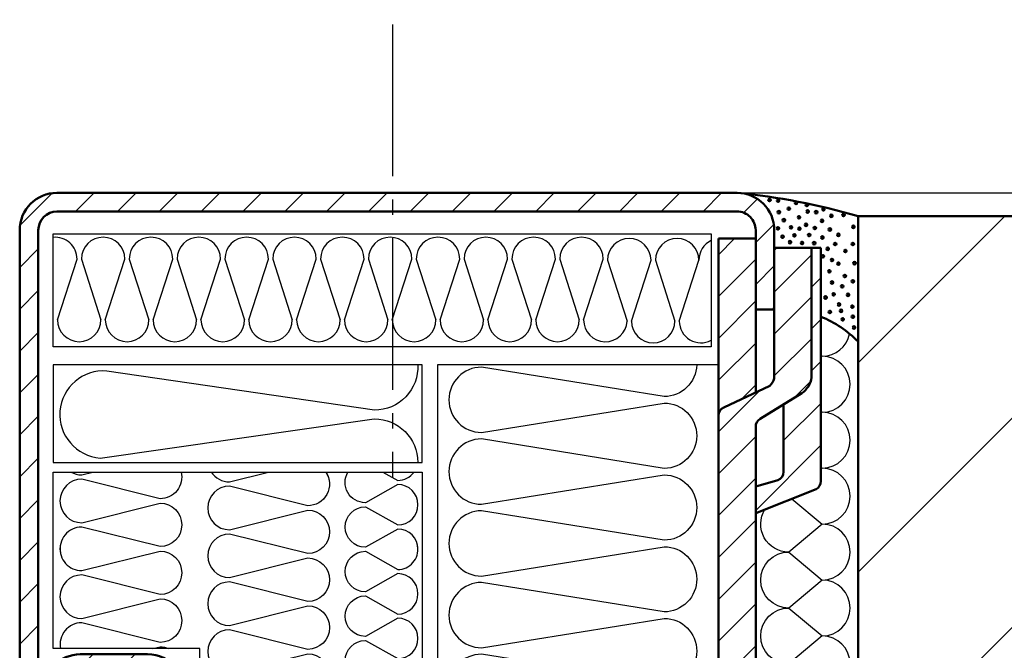
# Model space of a CAD drawing. Units: millimetres. Extents: x -3379 to 2921, y -679 to 3780.
# Drawn here: x 1269 to 1903, y 1313 to 1719 of the extents above; entities that cross this region are included whole.
import ezdxf

# ---------------------------------------------------------------- set-up
doc = ezdxf.new("R2010")
doc.units = ezdxf.units.MM
doc.linetypes.add('AM_DIN_G_W050', pattern=[13.75, 9.75, -1.5, 1, -1.5])
for name, color, linetype, lineweight in [('AM_0', 7, 'Continuous', 50), ('AM_2', 5, 'Continuous', 50), ('AM_4', 3, 'Continuous', 25), ('AM_5', 3, 'Continuous', 25), ('AM_7', 4, 'AM_DIN_G_W050', 25), ('AM_8', 1, 'Continuous', 25)]:
    doc.layers.add(name, color=color, linetype=linetype, lineweight=lineweight)
doc.styles.get("Standard").update_dxf_attribs({"font": 'ISOCP.SHX'})
doc.dimstyles.new('AM_DIN$0', dxfattribs={"dimtxt": 3.5, "dimasz": 2.5, "dimexe": 1, "dimexo": 0, "dimgap": 1, "dimtad": 1, "dimdec": 1, "dimdsep": 46, "dimtxsty": 'Standard', "dimcen": 0, "dimclrd": 256, "dimclre": 256, "dimclrt": 2, "dimadec": 0, "dimazin": 2, "dimtp": 0.1, "dimtm": 0.1, "dimtfac": 0.71, "dimtdec": 1, "dimtmove": 0, "dimatfit": 3, "dimfxl": 1, "dimlwd": -1, "dimlwe": -1, "dimarcsym": 0})
pattern_1 = [(45, (451.6745190310742, 2718.247342630991), (-2.245064030267288, 2.245064030267288), [])]
pattern_2 = [(45, (-264.8609341212009, -177.7991235331251), (-2.245064030267288, 2.245064030267288), [])]

# ---------------------------------------------------------------- blocks, each defined once
blk = doc.blocks.new('Blockzarge')
at = {"layer": 'AM_8'}
h = blk.add_hatch(dxfattribs=at)
h.set_pattern_fill('ANSI31', color=256)
h.set_pattern_definition(pattern_1)
h.paths.add_polyline_path([(-28.99999999995043, 76.00000000000455, -0.4142135623730408), (-26.99999999994952, 78.00000000000318), (46.00000000004229, 77.99999999997067, -0.4142135623731205), (48.00000000004138, 75.99999999996953), (48.00000000003683, 67.49999999997476), (50.00000000003683, 67.4999999999743), (50.00000000004138, 75.99999999996999, 0.4142135623731268), (46.0000000000432, 79.99999999997203), (-26.99999999994861, 80.00000000000318, 0.414213562372475), (-30.99999999995043, 76.00000000001342), (-30.99999999997135, 67.77652908124355), (-30.99999999998499, 21.25000000000955, 1.001007719570972), (-26.50000456512544, 21.25453245090671), (-26.49967575924302, 26.50000000000909, -0.4142135623725651), (-24.49967575924552, 28.50000000000796), (-17.26564423896025, 28.50000000001728, -0.4663076581555569), (-15.29602873293334, 26.15270364468233), (-15.82122407258635, 23.17417286316845), (-15.64408006826056, 23.0195853486548, -0.7505819487352097), (-15.98825530911427, 22.22689164814119), (-16.43476793501077, 19.69459271067285, 0.04096545032325579), (-16.4953052540227, 19.04304994596328), (-16.03515506218014, 18.33875854637495, -0.5358667809818142), (-16.25028878535181, 17.62092840944524, 0.314494846480418), (-12.49553692296377, 15.00000000000296), (-1.999999999993406, 15.00000000000045, -0.4142135623731422), (5.911715561524034e-12, 12.99999999999955), (5.002220859751105e-12, 10.92394366198232), (2.000000000008185, 10.92394366198232), (2.00000000000864, 12.99999999999864, 0.4142135623731117), (-1.99999999999045, 16.99999999999977), (-12.49553692296536, 17.00000000000114, -0.4663076581551505), (-14.46515242898931, 19.34729635533631), (-13.32641322691461, 25.80540728932669, 0.4663076581547499), (-17.26564423895707, 30.49999999999704), (-24.49967575923688, 30.50000000000796, 0.4142135623733849), (-28.49967575924302, 26.50000000001), (-28.49967575924575, 21.25051977134558, -0.9758592304650769), (-28.99999999998499, 21.23725262130074)])
h = blk.add_hatch(dxfattribs=at)
h.set_pattern_fill('ANSI31', color=256)
h.set_pattern_definition(pattern_1)
h.paths.add_polyline_path([(50.00000000003547, -21.0000000000191), (50.00000000003911, -12.50000000001864), (48.00000000003888, -12.50000000001796), (48.00000000003888, -21.08495816770323), (47.99819471270575, -21.08495816770323, -0.4018220406776442), (46.00000000003411, -23.00000000001728), (3.999999999997272, -22.99999999999136, -0.4142135623730006), (1.999999999998636, -20.99999999999068), (2.000000000002728, -6.923943661956855), (4.092726157978177e-12, -6.923943661956855), (4.092726157978177e-12, -8.659154929561964), (-8.640199666842818e-12, -20.99999999999818, 0.4142135623732927), (3.999999999989996, -25.00000000000227), (46.00000000003411, -25.00000000001728, 0.4142135623730743)])
at = {"layer": 'AM_0'}
for p, q in [((46.0000000000432, 79.99999999997203), (-26.99999999994861, 80.00000000000318)), ((46.00000000004229, 77.99999999997067), (-26.99999999994952, 78.00000000000318)), ((-30.99999999995043, 76.00000000000477), (-30.99999999997135, 67.77652908124355)), ((-28.99999999995043, 76.00000000000387), (-28.99999999998499, 21.26274737871745)), ((48.00000000004138, 75.99999999996953), (48.00000000003683, 67.49999999997476)), ((50.00000000004138, 75.99999999996999), (50.00000000003683, 67.4999999999743)), ((-30.99999999997135, 67.77652908124355), (-30.99999999998499, 21.25000000000978)), ((50.00000000003683, 67.4999999999743), (48.00000000003683, 67.49999999997476)), ((-17.26564423895661, 30.49999999999704), (-24.49967575924211, 30.50000000000796)), ((-17.26564423895934, 28.50000000001728), (-24.49967575924302, 28.50000000000796)), ((-28.49967575924575, 21.25051977134558), (-28.49967575924302, 26.50000000000978)), ((-26.50000456512544, 21.25000000000796), (-26.50000456512271, 26.50000000000887)), ((-16.43476793501077, 19.69459271067285), (-15.29602873293288, 26.15270364468256)), ((-14.46515242898886, 19.34729635533631), (-13.3264132269137, 25.80540728932738)), ((-1.999999999989541, 16.99999999999864), (-12.49553692296513, 17.00000000000114)), ((-1.999999999994088, 14.99999999999932), (-12.49553692296422, 15.00000000000296)), ((-8.640199666842818e-12, -21.00000000000068), (8.640199666842818e-12, 12.99999999999864)), ((1.999999999998636, -20.99999999999091), (2.00000000000864, 12.99999999999795)), ((48.00000000003911, -12.50000000001796), (48.00000000003547, -21.00000000001796)), ((48.00000000003911, -12.50000000001796), (50.00000000003911, -12.50000000001864)), ((50.00000000003911, -12.50000000001864), (50.00000000003547, -21.00000000001864)), ((46.00000000003456, -23.00000000001728), (3.999999999996817, -22.99999999999136)), ((45.99977040466842, -25.00000000001728), (3.999999999989541, -25.00000000000227))]:
    blk.add_line(p, q, dxfattribs=at)
for centre, radius, start, end in [((-26.99999999995043, 76.00000000000318), 4, 89.99999999997395, 179.9999999999739), ((46.00000000004138, 75.99999999997203), 4, 359.999999999974, 89.99999999997395), ((-26.99999999995043, 76.00000000000318), 2, 89.99999999997395, 179.9999999999739), ((46.00000000004138, 75.99999999997067), 2, 359.9999999999609, 89.99999999997395), ((-24.49967575924302, 26.50000000000796), 4.000000000000028, 89.99999999997395, 179.9999999999739), ((-17.26564423896298, 26.49999999999704), 4, 349.999999999981, 89.99999999989578), ((-24.49967575924302, 26.50000000000796), 2, 89.99999999997395, 179.9999999999739), ((-17.26564423895752, 26.50000000001728), 2, 349.999999999981, 90.00000000005213), ((-28.74999999998499, 21.25000000000887), 2.249999999999972, 179.9999999999739, 359.999999999974), ((-28.74999999998499, 21.25000000000887), 0.2503247803633052, 177.0810439435127, 0.1189683468957512), ((-12.4955369229624, 19.00000000000296), 4, 169.9999999999682, 269.9999999999739), ((-12.49553692296513, 19.00000000000114), 1.999999999999972, 169.9999999999682, 269.9999999999739), ((-1.99999999999136, 12.99999999999977), 4, 359.999999999974, 89.99999999997395), ((-1.999999999994088, 13.00000000000045), 2, 359.999999999974, 89.99999999997395), ((3.99999999999136, -21.00000000000227), 4, 179.9999999999739, 269.9999999999739), ((3.999999999998636, -20.99999999999136), 2, 179.999999999987, 269.9999999999479), ((46.00000000003547, -21.00000000001728), 2, 269.9999999999739, 359.999999999974), ((46.00000000003547, -21.00000000001728), 4, 269.9999999999739, 359.999999999974)]:
    blk.add_arc(centre, radius, start, end, dxfattribs=at)
blk = doc.blocks.new('Dübellasche (D)')
at = {"layer": 'AM_8'}
h = blk.add_hatch(dxfattribs=at)
h.set_pattern_fill('ANSI31', color=256)
h.set_pattern_definition(pattern_2)
h.paths.add_polyline_path([(-0.006042832225148231, 96.08975828298298), (-3.999999999996589, 96.08975828298298), (-3.999999999996589, 77.08474245369189, -0.2910713618144953), (-3.423961361687816, 77.99042273049645), (3.410605131648481e-12, 79.59322601379472), (3.410605131648481e-12, 88.49999999999272), (-0.006042832229240958, 88.49999999999272)])
h = blk.add_hatch(dxfattribs=at)
h.set_pattern_fill('ANSI31', color=256)
h.set_pattern_definition([(45, (403.6745190310387, 2739.247342631009), (-2.245064030267288, 2.245064030267288), [])])
edge = h.paths.add_edge_path()
edge.add_arc((1.000000000003638, 75.90047847054663), 1.000000000000227, 121.60532157009001, 179.9999999999853, ccw=False)
edge.add_line((0.4759349888163342, 76.75215673377147), (4.948130022379019, 79.50404208942405))
edge.add_arc((3.547380044979946, 81.5455018463226), 2.475814701915266, 304.4560113480685, 352.1510236112932)
edge.add_line((6.000000000003411, 81.20739861587299), (6.000000000003411, 95.08975828298298))
edge.add_line((6.000000000003411, 95.08975828298298), (2.000000000003411, 95.08975828298298))
edge.add_line((2.000000000003411, 95.08975828298298), (2.000000000003411, 81.08975828298276))
edge.add_arc((0.2049900548190635, 81.64917474070589), 1.880161555952628, 314.3271296662421, 342.6903078494145, ccw=False)
edge.add_line((1.518760630145607, 80.30417869911753), (-3.423961361687816, 77.99042273049668))
edge.add_arc((-2.999999999996589, 77.08474245369203), 1.000000000000009, 115.084938688142, 180.0000000000082)
edge.add_line((-3.999999999996589, 77.08474245369189), (-3.999999999996135, 28.90000000003448))
edge.add_arc((-2.999999999995907, 28.90000000003471), 1.000000000000227, 180.000000000013, 269.999999999987)
edge.add_line((-2.999999999996135, 27.90000000003448), (-1.979975226482338, 27.90000000003425))
edge.add_line((-1.979975226482338, 27.90000000003425), (-1.784763974737416, 27.90000000003471))
edge.add_line((-1.784763974737416, 27.90000000003471), (-1.326429215180269, 27.90000000003448))
edge.add_line((-1.326429215180269, 27.90000000003448), (-0.3560552594840374, 27.90000000003448))
edge.add_line((-0.3560552594840374, 27.90000000003448), (3.637978807091713e-12, 27.90000000003448))
edge.add_line((3.637978807091713e-12, 27.90000000003448), (3.410605131648481e-12, 75.90047847054689))
h = blk.add_hatch(dxfattribs=at)
h.set_pattern_fill('ANSI31', color=256)
h.set_pattern_definition(pattern_2)
h.paths.add_polyline_path([(3.000000000003411, 71.08975828298298, -0.299553779971953), (2.395495114991263, 70.17129020296034), (3.410605131648481e-12, 69.49478718545515), (3.410605131648481e-12, 66.64834191729028), (6.475584277455937, 69.21008812034256, 0.2754581005173226), (7.000000000003411, 70.08975828298298), (7.000000000003411, 95.08975828298298), (6.000000000003411, 95.08975828298298), (6.000000000003411, 81.20739861587299, -0.2111660699925671), (4.948130022379019, 79.50404208942405), (3.000000000003411, 78.30529506715652)])
h = blk.add_hatch(dxfattribs=at)
h.set_pattern_fill('ANSI31', color=256)
h.set_pattern_definition(pattern_2)
h.paths.add_polyline_path([(4.948130022377427, 16.5007580258748), (3.410605131648481e-12, 19.54550147830582), (3.410605131648481e-12, 16.41157410150299), (1.518760630146062, 15.70062141617996, -0.1243934295253444), (2.000000000003411, 14.91504183231473), (2.000000000003411, 0.9150418323147278), (6.000000000003411, 0.9150418323147278), (6.000000000003183, 14.79740149942495, 0.2111660699927428)])
h = blk.add_hatch(dxfattribs=at)
h.set_pattern_fill('ANSI31', color=256)
h.set_pattern_definition([(45, (-264.8609341212009, -185.7991235331042), (-2.245064030267288, 2.245064030267288), [])])
edge = h.paths.add_edge_path()
edge.add_line((3.410605131648481e-12, 18.1000000000308), (-0.2871064519292759, 18.1000000000308))
edge.add_line((-0.2871064519292759, 18.1000000000308), (-0.7454412114864226, 18.1000000000308))
edge.add_line((-0.7454412114864226, 18.1000000000308), (-0.9406538378436835, 18.1000000000308))
edge.add_line((-0.9406538378436835, 18.1000000000308), (-1.398988597401058, 18.10000000003092))
edge.add_line((-1.398988597401058, 18.10000000003092), (-2.579935228411159, 18.10000000003069))
edge.add_line((-2.579935228411159, 18.10000000003069), (-2.999999999996135, 18.1000000000308))
edge.add_line((-2.999999999996135, 18.1000000000308), (-3.02290718978702, 18.1000000000308))
edge.add_line((-3.02290718978702, 18.1000000000308), (-3.057019506264169, 18.09837306452371))
edge.add_arc((-2.999999999995907, 17.1000000000306), 1.000000000000218, 93.26874993321093, 179.9999999999886)
edge.add_line((-3.999999999996135, 17.1000000000308), (-4.001805287329717, -0.0849581676852722))
edge.add_line((-4.001805287329717, -0.0849581676852722), (0, 0))
edge.add_line((0, 0), (3.410605131648481e-12, 18.1000000000308))
for p, q in [((-3.999999999996589, -0.0849581676852722), (-3.999999999996589, 96.08975828298298)), ((-3.999999999996589, 96.08975828298298), (3.410605131648481e-12, 96.08975828298298)), ((3.410605131648481e-12, 96.08975828298298), (3.410605131648481e-12, 79.59322601379449)), ((2.000000000003411, 95.08975828298298), (7.000000000003411, 95.08975828298298)), ((2.000000000003411, 95.08975828298298), (2.000000000003411, 81.08975828298298)), ((6.000000000003411, 95.08975828298298), (6.000000000003411, 81.20739861587253)), ((7.000000000003411, 95.08975828298298), (7.000000000003411, 70.08975828298298)), ((-3.423961361687816, 77.99042273049645), (1.518760630145607, 80.30417869911753)), ((0.4759349888163342, 76.75215673377147), (4.948130022377882, 79.50404208942336)), ((3.000000000003411, 78.30529506715698), (3.000000000003411, 71.08975828298298)), ((3.410605131648481e-12, 75.90047847054689), (3.410605131648481e-12, -0.0849581676852722)), ((2.39549511499149, 70.17129020296034), (3.410605131648481e-12, 69.49478718545515)), ((3.410605131648481e-12, 66.64834191729028), (6.475584277455482, 69.21008812034233)), ((2.000000000003411, 0.9150418323147278), (2.000000000003411, 14.91504183231473)), ((6.000000000003411, 0.9150418323147278), (6.000000000003183, 14.79740149942518)), ((2.000000000003411, 0.9150418323147278), (6.000000000003411, 0.9150418323147278)), ((-3.999999999996589, -0.0849581676852722), (3.410605131648481e-12, -0.0849581676852722))]:
    blk.add_line(p, q)
for centre, radius, start, end in [((0.2049900548188361, 81.6491747407058), 1.880161555952754, 314.3271296662563, 342.6903078494215), ((3.547380044979946, 81.54550184632262), 2.4758147019153, 304.4560113480438, 352.1510236112729), ((-2.999999999996589, 77.08474245369189), 1, 115.0849386881281, 180), ((1.000000000003411, 75.90047847054689), 1, 121.6053215700977, 180), ((2.000000000003411, 71.08975828298298), 1, 293.2968566904544, 0), ((6.000000000003411, 70.08975828298298), 1, 298.3973990918947, 0), ((3.547380044979718, 14.45929826897509), 2.475814701915301, 7.848976388714161, 55.54398865195621), ((0.2049900548188361, 14.35562537459191), 1.880161555952756, 17.30969215057855, 45.67287033374369)]:
    blk.add_arc(centre, radius, start, end)
at = {"layer": 'AM_0'}
for p, q in [((3.410605131648481e-12, 19.54550147830582), (4.948130022377882, 16.50075802587435)), ((3.410605131648481e-12, 16.41157410150299), (1.51876063014538, 15.70062141618018))]:
    blk.add_line(p, q, dxfattribs=at)
blk = doc.blocks.new('Mineralwolle-Formteile (Detail)')
at = {"layer": 'AM_4'}
for points in [[(31.22269966672607, -14.46091384981497), (-39.41558285054242, -14.46091384981497), (-39.41558285054242, -2.325299449813542), (31.22269966672607, -2.325299449813542), (31.22269966672607, -14.46091384981497)], [(-39.41558285054242, -26.85419616415942), (0.1986141614686971, -26.85419616415942), (0.1986141614686971, -16.38682522985238), (-39.41558285054242, -16.38526970913773), (-39.41558285054242, -26.85419616415942)], [(31.99372757241466, -73.06106450936954), (31.99977040463855, -16.38827561346051), (1.823260474271564, -16.3868997744641), (1.823257879717687, -85.53644986860553), (31.99976852131934, -85.53644986860553), (31.99372757241466, -78.84546954124929)], [(-23.65456204573186, -46.8258059088368), (-39.41558285054242, -46.82579646624225), (-39.41558285054242, -27.89370294505582), (0.1986141614686971, -27.89370294505582), (0.1986141614686971, -85.53644986860553), (-8.576799351498437, -85.53644986860553)], [(31.27394366194804, -86.7973433464544), (31.27394366194804, -98.93295774645429), (-8.576799351498437, -98.93295774645429), (-8.576799351498437, -86.7973433464544)]]:
    blk.add_lwpolyline(points, dxfattribs=at)
at = {"layer": 'AM_5'}
for p, q in [((-23.65464184271698, -59.98041686873697), (-23.65456204573186, -46.8258059088368)), ((-8.576799351498437, -59.98051612315365), (-23.65464184271698, -59.98041686873697)), ((-8.576799351498295, -67.01933574774029), (-8.576799351498295, -59.98982400277708)), ((-8.576799351498295, -93.54888536099742), (-8.576799351498295, -84.86722307167952)), ((-8.576799351498437, -86.7973433464544), (31.27394366194804, -86.7973433464544))]:
    blk.add_line(p, q, dxfattribs=at)
at = {"layer": 'AM_8'}
for p, q in [((-38.94882845054252, -11.57287864494458), (-36.84843365054252, -5.038317044946211)), ((-36.38167925054248, -5.038317044946211), (-34.28128445054239, -11.57287864494458)), ((-33.81453005054249, -11.57287864494458), (-31.71413525054248, -5.038317044946211)), ((-31.24738085054244, -5.038317044946211), (-29.14698605054258, -11.57287864494458)), ((-28.68023165054254, -11.57287864494458), (-26.57983685054245, -5.038317044946211)), ((-26.11308245054255, -5.038317044946211), (-24.01268765054255, -11.57287864494458)), ((-23.54593325054242, -11.57287864494458), (-21.4455384505425, -5.038317044946211)), ((-20.97878405054252, -5.038317044946211), (-18.87838925054251, -11.57287864494458)), ((-18.41163485054238, -11.57287864494458), (-16.31124005054247, -5.038317044946211)), ((-15.84448565054248, -5.038317044946211), (-13.74409085054248, -11.57287864494458)), ((-13.27733645054244, -11.57287864494458), (-11.17694165054257, -5.038317044946211)), ((-10.71018725054245, -5.038317044946211), (-8.609792450542443, -11.57287864494458)), ((-8.143038050542543, -11.57287864494458), (-6.04264325054254, -5.038317044946211)), ((-5.575888850542412, -5.038317044946211), (-3.475494050542494, -11.57287864494458)), ((-3.008739650542509, -11.57287864494458), (-0.9083448505423632, -5.038317044946211)), ((-0.4415904505424635, -5.038317044946211), (1.658804349457398, -11.57287864494458)), ((2.125558749457525, -11.57287864494458), (4.225953549457529, -5.038317044946211)), ((4.692707949457429, -5.038317044946211), (6.793102749457574, -11.57287864494458)), ((7.259857149457559, -11.57287864494458), (9.360251949457478, -5.038317044946211)), ((9.827006349457463, -5.038317044946211), (11.92740114945761, -11.57287864494458)), ((12.39415554945751, -11.57287864494458), (14.49455034945751, -5.038317044946211)), ((14.9613047494575, -5.038317044946211), (17.0616995494575, -11.57287864494458)), ((17.52845394945754, -11.57287864494458), (19.62884874945755, -5.038317044946211)), ((20.09226420778938, -5.163110909451007), (22.19265900778939, -11.69767250944926)), ((22.65941340778937, -11.69767250944926), (24.75980820778938, -5.163110909451007)), ((25.22656260778942, -5.163110909451007), (27.32695740778937, -11.69767250944926)), ((27.79371180778938, -11.69767250944926), (29.89410660778938, -5.163110909451007))]:
    blk.add_line(p, q, dxfattribs=at)
for points in [[(-0.2741208821148859, -16.38680313048548, -0.4267432201759198), (-4.937432542812246, -21.25307142980549), (-33.65697325166906, -17.05241637946756, 0.00935742617588418), (-33.65697325166906, -17.05241637946756, 8.018249579666384e-05)], [(29.66712967539732, -16.38816926126509, -0.4062409557779886), (26.16777578189527, -19.79328271142691), (6.564090981895163, -16.6426905114256, 0.9999999999999999), (6.564090981895163, -23.64400651142569), (26.16777578189527, -20.4934143114281, -0.9999999999999994), (26.16777578189527, -27.49473031142816), (6.564090981895163, -24.34413811142693, 0.9999999999999999), (6.564090981895163, -31.34545411142699), (26.16777578189527, -28.1948619114269, -0.9999999999999994), (26.16777578189527, -35.19617791142696), (6.564090981895163, -32.04558571142687, 0.9999999999999999), (6.564090981895163, -39.04690171142693), (26.16777578189527, -35.89630951142567, -0.4142135623730929), (29.66843378189517, -39.39696751142563)], [(-34.36874216878726, -26.38744176416111), (-4.941664882114935, -22.18665216415928, -0.4142135623730929), (-0.2741208821148859, -26.85419616415942)], [(-25.6726762160028, -27.89370294505582, -0.483284615813572), (-27.94501920257497, -30.75940454505965), (-36.34659840257498, -28.65900974505797, 0.9999999999999999), (-36.34659840257498, -33.32655374505796), (-27.94501920257497, -31.22615894505955, -0.9999999999999994), (-27.94501920257497, -35.89370294505969), (-36.34659840257498, -33.79330814505801, 0.469607821756177), (-38.64039188629653, -36.55720013066733)], [(-37.48868987341737, -27.89370294505582, 0.12854452499123), (-36.34659840257498, -28.19225534505966), (-35.15238880255973, -27.89370294505582)], [(-10.14146541946573, -27.89370294505582, -0.5968352314125885), (-12.09158028980167, -31.50948264412753), (-20.49315948980168, -29.40908784412582, 0.9999999999999999), (-20.49315948980168, -34.07663184412584), (-12.09158028980167, -31.97623704412754, -0.9999999999999994), (-12.09158028980167, -36.64378104412745), (-20.49315948980168, -34.54338624412745, 0.9999999999999999), (-20.49315948980168, -39.21093024412747), (-12.09158028980167, -37.11053544412587, -0.9999999999999994), (-12.09158028980167, -41.77807944412578), (-20.49315948980168, -39.67768464412748, 0.9999999999999999), (-20.49315948980168, -44.3452286441275), (-12.09158028980167, -42.24483384412579, -0.4140837303888762), (-9.757808519105339, -44.57757129594361)], [(-22.44121058527406, -27.89370294505582, 0.2520498378470603), (-20.49315948980168, -28.94233344412578), (-16.29863749352538, -27.89370294505582)], [(-10.14146541946292, -27.89370294505582, -0.1463101052836709), (-9.757808519105339, -29.17467609594189)], [(-0.2556949413840641, -36.17606814380702, 0.41421356237309), (-2.428436673384141, -34.00332641180705), (-5.904823444582632, -35.95879397060708, -0.9999999999999994), (-5.904823444582632, -31.61331050660704), (-2.428436673384141, -33.56877806540706, 0.9999999999999999), (-2.428436673384141, -29.22329460140702), (-5.904823444582632, -31.17876216020704, -0.5819745518546002), (-7.771252240612881, -27.89370294505582, -0.5819745518546002)], [(-4.019624779966335, -27.89370294505582), (-2.428436673384141, -28.78874625501021, 0.2399895685478292), (-0.6710825894624008, -27.89370294505582)], [(-38.66867222364402, -35.89370294505787, 0.4438656911931763), (-36.34659840257498, -38.46085214505959), (-27.94501920257497, -36.36045734505959, -0.9999999999999994), (-27.94501920257497, -41.02800134505964), (-36.34659840257498, -38.9276065450579, 0.9999999999999999), (-36.34659840257498, -43.59515054505795), (-27.94501920257497, -41.49475574505954, -0.9999999999999994), (-27.94501920257497, -46.16229974505967), (-36.34659840257498, -44.06190494505793, 0.469607821756177), (-38.64039188629653, -46.82579693066731, 0.469607821756177)], [(-0.2556949413839789, -55.29619538540709, 0.414213562373094), (-2.428436673384056, -53.1234536534071), (-5.90482344458249, -55.07892121220715, -0.9999999999999994), (-5.90482344458249, -50.73343774820708), (-2.428436673384056, -52.68890530700713, 0.9999999999999999), (-2.428436673384056, -48.34342184300706), (-5.90482344458249, -50.29888940180712, -0.9999999999999994), (-5.90482344458249, -45.95340593780705), (-2.428436673384056, -47.90887349661028, 0.9999999999999999), (-2.428436673384056, -43.56339003261022), (-5.90482344458249, -45.51885759140708, -0.9999999999999994), (-5.90482344458249, -41.17337412740716), (-2.428436673384056, -43.12884168620707, 0.9999999999999999), (-2.428436673384056, -38.78335822220714), (-5.90482344458249, -40.73882578100714, -0.9999999999999994), (-5.90482344458249, -36.39334231700713), (-2.428436673384056, -38.34880987580726, 0.4529214399646618), (-0.2741208821148859, -35.89370294506142, 0.4529214399646618)], [(29.6683945208222, -39.36718783519945, -0.4158259748109238), (26.16778950627651, -42.88710628974781), (6.564104706276396, -39.73651408974655, 0.9999999999999999), (6.564104706276396, -46.73783008974664), (26.16778950627651, -43.58723788974902, -0.9999999999999994), (26.16778950627651, -50.58855388974911), (6.564104706276396, -47.43796168974785, 0.9999999999999999), (6.564104706276396, -54.43927768974794), (26.16778950627651, -51.28868548974782, -0.9999999999999994), (26.16778950627651, -58.29000148974791), (6.564104706276396, -55.13940928974779, 0.9999999999999999), (6.564104706276396, -62.14072528974788), (26.16778950627651, -58.99013308974662, -0.4142135623730929), (29.66844750627641, -62.49079108974655)], [(-12.09158028980167, -42.24483384412909, -1), (-12.09158028980167, -46.91237784412922), (-20.49315948980168, -44.81198304412754, 0.9999999999999999), (-20.49315948980168, -49.47952704412754), (-12.09158028980167, -47.37913224412927, -0.9999999999999994), (-12.09158028980167, -52.04667624412917), (-20.49315948980168, -49.94628144412917, 0.9999999999999999), (-20.49315948980168, -54.61382544412916), (-12.09158028980167, -52.51343064412757, -0.9999999999999994), (-12.09158028980167, -57.18097464412747), (-20.49315948980168, -55.0805798441292, 0.9999999999999999), (-20.49315948980168, -59.7481238441292), (-12.09158028980167, -57.64772904412752, -0.4140837303888762), (-9.757808519105339, -59.98046649594534)], [(-28.73201408986259, -46.82580286688147), (-27.94501920257497, -46.62905414505965, -0.1037608825273481), (-27.00713452241442, -46.82580390027505, -0.1037608825273481)], [(-8.06568097111429, -67.01933574774029, -0.3838871578371401), (-5.90482344458249, -65.0735331794071), (-2.428436673384056, -67.02900073820709, 0.9999999999999999), (-2.428436673384056, -62.68351727420716), (-5.90482344458249, -64.63898483300707, -0.9999999999999994), (-5.90482344458249, -60.29350136900715), (-2.428436673384056, -62.24896892781024, 0.9999999999999999), (-2.428436673384056, -57.90348546381031), (-5.90482344458249, -59.85895302260718, -0.9999999999999994), (-5.90482344458249, -55.51346955860711), (-2.428436673384056, -57.46893711740717, 0.4142135623730951), (-0.2556949413839789, -55.29619538540709)], [(26.18884365943001, -58.97967708705431, -0.4585129025152828), (29.62657346125027, -63.02020641612324, -0.4585129025152828)], [(29.68946239835688, -62.45055541082812, -0.4158259748109208), (26.18885738381115, -65.97047386537648), (6.585172583811044, -62.81988166537522, 0.9999999999999999), (6.585172583811044, -69.82119766537531), (26.18885738381115, -66.67060546537769, -0.1990888509467522), (28.66587668579834, -67.69760588791331, -0.1990888509467522)], [(-3.082328765650516, -71.44121824670768), (-2.428436673384056, -71.80903254860712, 0.9999999999999999), (-2.428436673384056, -67.46354908460711), (-3.311099726792861, -67.96004705214972)], [(21.89986705582973, -72.98261944838049), (6.585172583811044, -70.52132926537652, 0.9999999999999999), (6.585172583811044, -77.52264526537661), (21.89986705582973, -75.06135508237355)], [(-3.082328765650516, -76.22125005710717), (-2.428436673384056, -76.58906435900715, 0.9999999999999999), (-2.428436673384056, -72.24358089500714), (-3.082328765650516, -72.61139519690772)], [(-3.082328765650516, -81.00128186750706), (-2.428436673384056, -81.3690961694071, 0.9999999999999999), (-2.428436673384056, -77.02361270540717), (-3.082328765650516, -77.39142700730716)], [(21.89986705582973, -80.68406704837952), (6.585172583811044, -78.22277686537646, 0.9999999999999999), (6.585172583811044, -85.22409286537655), (22.14892479485448, -82.72277554574356)], [(-0.9161509420999039, -85.53644986860553, 0.6738163168863741), (-2.428436673384056, -81.80364451581039), (-3.082328765650516, -82.17145881770978)], [(-7.912803982234919, -85.53644986860553, -0.09569723991966088), (-7.459250089588465, -84.84832295900245)], [(31.27394366194804, -96.21835669224495, -1.00178827168186), (26.60639966194805, -96.22670879363267), (28.70679446194802, -89.69214719363438, 0.9999999999999999), (24.03925046194792, -89.69214719363438), (26.13964526194806, -96.22670879363267, -0.9999999999999994), (21.47210126194801, -96.22670879363267), (23.57249606194802, -89.69214719363438, 0.9999999999999999), (18.90495206194802, -89.69214719363438), (21.00534686194803, -96.22670879363267, -0.9999999999999994), (16.33780286194798, -96.22670879363267), (18.43819766194798, -89.69214719363438, 0.9999999999999999), (13.77065366194799, -89.69214719363438), (15.87104846194808, -96.22670879363267, -0.9999999999999994), (11.20350446194794, -96.22670879363267), (13.30389926194795, -89.69214719363438, 0.9999999999999999), (8.63635526194804, -89.69214719363438), (10.73675006194804, -96.22670879363267, -0.9999999999999994), (6.069206061947909, -96.22670879363267), (8.169600861947913, -89.69214719363438, 0.9999999999999999), (3.502056861948006, -89.69214719363438), (5.60245166194801, -96.22670879363267, -0.9999999999999994), (0.9349076619480172, -96.22670879363267), (3.035302461948021, -89.69214719363438, 0.9999999999999999), (-1.632241538052028, -89.69214719363438), (0.4681532619481175, -96.22670879363267, -0.9999999999999994), (-4.199390738051932, -96.22670879363267), (-2.098995938051928, -89.69214719363438, 0.9999999999999999), (-6.76653993805192, -89.69214719363438), (-4.666145138051917, -96.22670879363267, -0.652556970866316), (-8.576799351498437, -97.94715473375999, -0.652556970866316)], [(-8.576799351498437, -93.87194056879997), (-7.233294338051962, -89.69214719363438, 0.2909638614753329), (-8.576799351498437, -87.57888832559883)], [(31.27394366194804, -87.58236688614369, 0.4302260210997929), (29.17354886194792, -89.69214719363438), (31.27394366194804, -96.23504818050009)]]:
    blk.add_lwpolyline(points, format="xyb", dxfattribs=at)
blk.add_lwpolyline([(-5.510754835458044, -84.41532401364015), (-3.517642204412539, -85.53644986860553)], dxfattribs=at)
for centre, radius, start, end in [((-39.18220565054301, -5.038317044945643), 2.333772000000522, 359.9999999999804, 95.7391704772416), ((-34.04790725054252, -5.038317044946211), 2.33377200000001, 0, 180), ((-28.91360885054249, -5.038317044946211), 2.33377200000001, 0, 180), ((-23.7793104505426, -5.038317044946211), 2.33377200000001, 0, 180), ((-18.64501205054256, -5.038317044946211), 2.33377200000001, 0, 180), ((-13.51071365054253, -5.038317044946211), 2.333771999999954, 0, 180), ((-8.376415250542493, -5.038317044946211), 2.333771999999954, 0, 180), ((-3.242116850542459, -5.038317044946211), 2.33377200000001, 0, 180), ((1.89218154945749, -5.038317044946211), 2.33377200000001, 0, 180), ((7.026479949457382, -5.038317044946211), 2.33377200000001, 0, 180), ((12.16077834945742, -5.038317044946211), 2.33377200000001, 0, 180), ((17.29507674945745, -5.038317044946211), 2.33377200000001, 0, 180), ((22.42603620778934, -5.163110909451007), 2.33377200000001, 0, 180), ((27.56033460778931, -5.163110909451007), 2.33377200000001, 0, 180), ((32.22787860778934, -5.163110909451007), 2.33377200000001, 115.5126270447477, 180), ((-36.61505645054243, -11.57287864494458), 2.333772000000067, 180, 0), ((-31.48075805054253, -11.57287864494458), 2.333771999999954, 180, 0), ((-26.34645965054258, -11.57287864494458), 2.33377200000001, 180, 0), ((-21.21216125054247, -11.57287864494458), 2.333771999999954, 180, 0), ((-16.07786285054243, -11.57287864494458), 2.333771999999954, 180, 0), ((-10.94356445054248, -11.57287864494458), 2.33377200000001, 180, 0), ((-5.80926605054259, -11.57287864494458), 2.33377200000001, 180, 0), ((-0.6749676505425555, -11.57287864494458), 2.333771999999954, 180, 0), ((4.459330749457479, -11.57287864494458), 2.33377200000001, 180, 0), ((9.593629149457513, -11.57287864494458), 2.33377200000001, 180, 0), ((14.72792754945746, -11.57287864494458), 2.33377200000001, 180, 0), ((19.8622259494575, -11.57287864494538), 2.333771999999956, 179.9999999999805, 356.9347589977277), ((24.99318540778933, -11.69767250944926), 2.33377200000001, 180, 0), ((30.12748380778933, -11.69767250944926), 2.33377200000001, 180, 297.9882186835123), ((-34.01285771022825, -21.71992907181428), 4.681060614974141, 85.63979757750238, 265.6397975775024)]:
    blk.add_arc(centre, radius, start, end, dxfattribs=at)
blk = doc.blocks.new('Schraffur 3')
at = {"layer": 'AM_0'}
for centre, radius, start, end in [((-8.3326355895843, 21.6057786692368), 11.65143591396858, 291.8300172363114, 315.6562758573475), ((-19.77472032701968, 67.77854570123696), 70.60432579797431, 275.5061924013468, 286.2648617076461)]:
    blk.add_arc(centre, radius, start, end, dxfattribs=at)
at = {"layer": 'AM_2', "ltscale": 0.2}
for centre in [(-0.4550600045459419, 11.9375273122464), (-1.661313686234337, 11.07626447867591), (-0.569941028336018, 10.78917550309819), (-3.039889880903559, 10.2724178029552), (-2.063398246795316, 9.468572491623945), (-1.833636199215164, 10.1575827584806), (-0.6273805629371623, 9.69824258057497), (-3.499415930655289, 8.722144702529931), (-2.63780532034076, 8.377639569100609), (-1.086906612688892, 8.435057091339786), (-1.718755175423269, 7.516375371142658), (-2.810127833321587, 7.11445271547791), (-1.431551638652365, 6.425442448621141), (-0.569941028336018, 6.999617671001431), (-3.09733137009249, 5.908684748478208), (-3.786619467428011, 4.300992761426187), (-2.810127833321587, 4.702915417092754), (-2.120839735986067, 5.104838072759321), (-0.397618515355191, 5.047420550520144), (-3.269651928483711, 3.497147450094872), (-1.374110149461615, 3.726817539045896), (-8.127679479606115, 2.188776151947025), (-7.325305990513755, 2.790176335925082), (-6.843882397555888, 2.048449664764178), (-6.021448966468313, 2.870363236451169), (-5.259194527203761, 2.028402743386721), (-4.717592776585604, 2.890409765336756), (-3.844059002027336, 2.291378118707598), (-2.465482807358114, 2.980389749951883), (-2.120839735986067, 2.004290507517453), (-0.569941028336018, 2.980389749951883), (-8.611636148769378, 1.315280240660741), (-7.204714417725029, 1.196391400754237), (-6.307965022402016, 1.350247960776926), (-5.593928231724078, 0.923584005087605), (-4.656623013901537, 1.273574805764383), (-3.035108880858445, 1.427942980170428), (-0.5124995391452671, 1.143027673947017), (-7.976863446434493, 0.4245532574991557), (-6.3553493133914, 0.1158182730746375), (-3.884473985192074, 0.5017366625093018), (-2.880678684197903, -0.03854990133140745), (-1.568026899052768, -0.1229055477519978), (-8.51736620285925, -0.4244682907642527), (-7.436358735420129, -0.8103880445864888), (-5.428770088021395, -0.5016530601619706), (-4.502192817242815, -0.4244682907642527), (-3.730043788520618, -0.7403768809886628), (-9.52116150385524, -1.736594362247615), (-8.594582278485234, -1.659409592851773), (-6.664209706699751, -1.43503161923536), (-5.505986163634532, -1.203480039819169)]:
    blk.add_circle(centre, 0.1369854814352038, dxfattribs=at)
blk = doc.blocks.new('Mauerwerk (Detail)')
at = {"layer": 'AM_8', "ltscale": 3}
h = blk.add_hatch(dxfattribs=at)
h.set_pattern_fill('ANSI31', color=256, scale=30)
h.set_pattern_definition([(45, (-2357.707846594559, 564.4641672217881), (-67.35192090801864, 67.35192090801866), [])])
h.paths.add_polyline_path([(649.1799146039739, 704.9999999998827), (1.00953911896795e-10, 704.9999999998988), (4.411049303598702e-11, 281.8184672236657), (2.865537080730064, 281.4000000001433), (21.03625699273084, 281.4000000001433), (30.03625699273084, 290.4000000001433), (125.447799792734, 290.4000000001433), (159.0362569927308, 281.4000000001433), (166.8362569926919, 281.4000000001433), (173.7368015872407, 277.4159687783188, 0.5772338342858223), (176.4362569927303, 278.9751288001046), (176.43625699273, 281.4000000001211), (181.2362569927311, 281.4000000001211), (188.1368015856767, 277.4159687792212, 0.5772338346202774), (190.8362569927308, 278.9751288001046), (190.8362569927306, 281.4000000001211), (195.6362569927303, 281.4000000001211), (202.5368015873669, 277.4159687782458, 0.5772338342588115), (205.23625699273, 278.9751288001046), (205.2362569927311, 281.4000000001211), (210.0362569927308, 281.4000000001211), (216.9368015856853, 277.415968779216, 0.5772338346183734), (219.6362569927305, 278.9751288001046), (219.6362569927303, 281.4000000001211), (224.43625699273, 281.4000000001211), (231.3368015856861, 277.415968779216, 0.577233834618346), (234.0362569927311, 278.9751288001046), (234.0362569927308, 281.4000000001211), (238.8362569927306, 281.4000000001211), (245.736801586831, 277.415968778555, 0.5772338343734319), (248.4362569927307, 278.9751288001046), (248.4362569927298, 281.4000000001433), (258.0362569927697, 281.4000000001433), (273.6247142809725, 290.4000000001211), (329.4477997927343, 290.4000000001211), (363.0362569926478, 281.4000000001433), (480.0362569927311, 281.4000000001433), (498.0362569927311, 263.4000000001429), (498.0362569927311, 252.0000000001428), (498.0362569927311, 240.6000000001211), (480.0362569927311, 222.6000000001213), (363.0362569927311, 222.6000000001213), (329.4477997927343, 213.6000000001213), (273.6247142809725, 213.6000000001213), (258.0362569927311, 222.6000000001213), (248.4362569927298, 222.6000000001213), (248.4362569927307, 225.0248712001378, 0.5774667115759388), (245.7357125279568, 226.5834024532621), (238.8362569927306, 222.6000000001213), (234.0362569927308, 222.6000000001213), (234.0362569927311, 225.0248712001378, 0.5774667113440071), (231.3357125290418, 226.5834024538888), (224.43625699273, 222.6000000001213), (219.6362569927303, 222.6000000001213), (219.6362569927305, 225.0248712001378, 0.5774667113441392), (216.9357125290408, 226.5834024538883), (210.0362569927308, 222.6000000001213), (205.2362569927311, 222.6000000001213), (205.23625699273, 225.0248712001378, 0.5774667117036127), (202.5357125273595, 226.5834024529174), (195.6362569927303, 222.6000000001213), (190.8362569927306, 222.6000000001213), (190.8362569927308, 225.0248712001378, 0.5774667113423351), (188.1357125290494, 226.5834024538933), (181.2362569927311, 222.6000000001213), (176.43625699273, 222.6000000001213), (176.4362569927303, 225.0248712001378, 0.5774667116892082), (173.7357125274273, 226.5834024529563), (166.8362569927306, 222.6000000001213), (159.0362569927311, 222.6000000001213), (125.447799792734, 213.6000000001213), (30.03625699273084, 213.6000000001213), (21.03625699273084, 222.6000000001213), (2.865537080729837, 222.6000000001213), (3.61524143954739e-11, 222.1815327765967), (0, -48.27039161032042), (649.1799146039739, -48.27039161033622)])
at = {"layer": 'AM_0'}
for p, q in [((0, -47.99999999987881), (1.00953911896795e-10, 704.9999999998988)), ((1.00953911896795e-10, 704.9999999998988), (649.1799146039739, 704.9999999998827)), ((0, -48.27039161032053), (649.1799146039511, -48.27039161033622))]:
    blk.add_line(p, q, dxfattribs=at)
at = {"layer": 'AM_7', "ltscale": 10}
blk.add_line((649.1799146039739, 831.4441806931959), (649.1799146039739, -227.9999999998788), dxfattribs=at)
blk = doc.blocks.new('Schraffur 1')
at = {"layer": 'AM_4'}
for points in [[(6.89723467212383, 64.924245342375), (7.0389886427551, 64.8061170335157, 0.357694952391957), (9.981114360952176, 67.21969034728505, 0.357694952391957)], [(6.89723467212383, 58.924245342375), (7.03898864275493, 58.8061170335157, 0.9999999999999998), (7.03898864275493, 64.8061170335157), (6.89723467212383, 64.6879887246563)], [(6.89723467212383, 52.92424534237495), (7.03898864275493, 52.80611703351565, 0.9999999999999998), (7.03898864275493, 58.8061170335157), (6.89723467212383, 58.68798872465632)], [(3.77859671417832, 49.5231103073294), (7.03898864275493, 46.80611703351565, 0.9999999999999998), (7.03898864275493, 52.80611703351565), (6.89723467212383, 52.68798872465632)], [(3.438988642754794, 43.80611703351565, -0.5866712802810542), (0.8836898042643497, 48.37788287040388, -0.5866712802810542)], [(3.438988642754794, 37.80611703351565, -0.9999999999999998), (3.438988642754794, 43.80611703351565), (7.03898864275493, 40.80611703351565, 0.9999999999999998), (7.03898864275493, 46.80611703351565), (3.438988642754794, 43.80611703351565)], [(3.438988642754794, 31.80611703351565, -0.9999999999999998), (3.438988642754794, 37.80611703351565), (7.03898864275493, 34.80611703351565, 0.9999999999999998), (7.03898864275493, 40.80611703351565), (3.438988642754794, 37.80611703351565)], [(3.438988642754794, 25.8061170335157, -0.9999999999999998), (3.438988642754794, 31.80611703351565), (7.03898864275493, 28.80611703351565, 0.9999999999999998), (7.03898864275493, 34.80611703351565), (3.438988642754794, 31.80611703351565)], [(3.438988642754794, 19.8061170335157, -0.9999999999999998), (3.438988642754794, 25.8061170335157), (7.03898864275493, 22.8061170335157, 0.9999999999999998), (7.03898864275493, 28.80611703351565), (3.438988642754794, 25.8061170335157)], [(3.438988642754794, 13.8061170335157, -0.9999999999999998), (3.438988642754794, 19.8061170335157), (7.03898864275493, 16.8061170335157, 0.9999999999999998), (7.03898864275493, 22.80611703351565), (3.438988642754794, 19.8061170335157)], [(0.5933759509919128, 9.856123134336258, -0.5120636077351207), (3.438988642754737, 13.8061170335157), (7.038988642754873, 10.8061170335157, 0.9999999999999998), (7.038988642754873, 16.80611703351565), (3.438988642754737, 13.8061170335157)], [(9.446824586058938, 9.520852954644056, 0.2372206084461309), (7.03898864275493, 10.73134853438319), (6.162026493054327, 10.00054674296604)], [(5.903277504353582, -6.247457017816714), (7.03898864275493, -7.193882966484296, 0.9999999999999998), (7.03898864275493, -1.193882966484296), (5.340570364771338, -2.609231531470357)], [(9.211137858708753, -8.124639678799156, 0.2052243877624642), (7.03898864275493, -7.193882966484296), (5.903277504353582, -8.140308915151849)]]:
    blk.add_lwpolyline(points, format="xyb", dxfattribs=at)
blk = doc.blocks.new('Blockzarge_gesamt (Detail)')
at = {"layer": 'AM_7', "ltscale": 10}
blk.add_line((54.00000000017189, 612.3019341775728), (54.00000000017189, 320.7645107096566), dxfattribs=at)
at = {"xscale": 6, "yscale": 6, "zscale": 6}
blk.add_blockref('Mineralwolle-Formteile (Detail)', (72.03763456574552, 491.6596764581948), dxfattribs=at)
at = {"layer": 'AM_0'}
blk.add_blockref('Mauerwerk (Detail)', (354.0005799079927, -216.000000000038), dxfattribs=at)
at = {"layer": 'AM_0', "xscale": 6, "yscale": 6, "zscale": 6}
for name, p in [('Blockzarge', (0, 24.00000000000614)), ('Dübellasche (D)', (288.0000000002128, -102.0000000001016)), ('Schraffur 1', (288.6171718745986, 9.964208810390119))]:
    blk.add_blockref(name, p, dxfattribs=at)
at = {"layer": 'AM_0', "xscale": -6, "yscale": 6, "zscale": 6, "rotation": 180}
blk.add_blockref('Schraffur 3', (354.0005799081005, 488.99999999993), dxfattribs=at)
blk = doc.blocks.new('*D71')
at = {"layer": 'AM_5', "transparency": 16777216}
for p, q in [((1731.050870114828, 1607.72610294999), (2115.609874307421, 1607.72610294999)), ((2168.109874307421, 1607.72610294999), (2713.543664884263, 1607.72610294999)), ((2698.543664884263, 1015.22610295007), (2698.543664884263, 1570.22610294999)), ((1731.052827594582, 977.7261029500708), (2559.212028733356, 977.7261029500704)), ((2679.212028733356, 977.7261029500704), (2713.543664884263, 977.7261029500704))]:
    blk.add_line(p, q, dxfattribs=at)
for points in [[(2692.293664884263, 1570.22610294999), (2704.793664884263, 1570.22610294999), (2698.543664884263, 1607.72610294999)], [(2692.293664884263, 1015.22610295007), (2704.793664884263, 1015.22610295007), (2698.543664884263, 977.7261029500704)]]:
    blk.add_solid(points, dxfattribs=at)
at = {"layer": 'Defpoints', "color": 0, "transparency": 16777216}
for p in [(1731.050870114828, 1607.72610294999), (2698.543664884263, 1607.72610294999), (1731.052827594582, 977.7261029500708)]:
    blk.add_point(p, dxfattribs=at)
at = {"layer": 'AM_5', "color": 2, "transparency": 16777216, "insert": (2657.293664884263, 1292.726102950031), "char_height": 52.5, "attachment_point": 5, "rotation": 90}
blk.add_mtext('105', dxfattribs=at)

msp = doc.modelspace()

# ---------------------------------------------------------------- block references
at = {"layer": 'AM_0'}
msp.add_blockref('Blockzarge_gesamt (Detail)', (1455.052247686563, 1103.726102950152), dxfattribs=at)

# ---------------------------------------------------------------- dimensions: what is measured, and where the dimension line sits
at = {"layer": 'AM_5'}
dim = msp.add_linear_dim(base=(2698.543664884263, 1607.72610294999), p1=(1731.052827594582, 977.7261029500708), p2=(1731.050870114828, 1607.72610294999), angle=89.99999999997395, text='105', dimstyle='AM_DIN$0', override={"dimscale": 15, "dimarcsym": 1}, dxfattribs=at)
dim.commit()
dim.dimension.update_dxf_attribs({"geometry": '*D71', "text_midpoint": (2657.293664884263, 1292.726102950031)})

doc.saveas('drawing.dxf')
